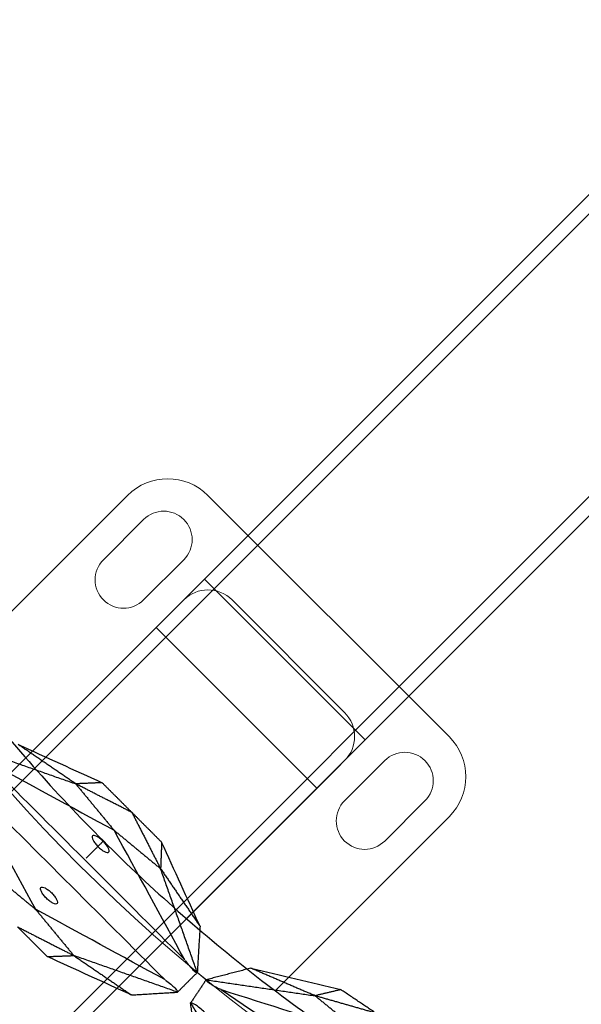
# Model space of a CAD drawing. Units: millimetres. Extents: x -605616008 to 17, y -1703671404 to 113.
# Drawn here: x -605612121 to -605612071, y -1703670640 to -1703670554 of the extents above; entities that cross this region are included whole.
import ezdxf

# ---------------------------------------------------------------- set-up
doc = ezdxf.new("R2010")
doc.units = ezdxf.units.MM
doc.layers.get('0').update_dxf_attribs({"lineweight": 9, "true_color": 0x1c1c1c})
doc.layers.get('Defpoints').update_dxf_attribs({"color": 3, "lineweight": 0})
doc.layers.add('Make2D$可见线$曲线', color=7, linetype='Continuous', true_color=0x000000)
doc.styles.add('2F обычный', font='Montserrat-Light.ttf', dxfattribs={"width": 0.8})
doc.dimstyles.new('stroitelniy3', dxfattribs={"dimtxt": 80, "dimasz": 30, "dimexe": 5, "dimexo": 10, "dimgap": 20, "dimtad": 1, "dimtoh": 1, "dimdec": 0, "dimrnd": 5, "dimtxsty": '2F обычный', "dimblk": 'ARCHTICK', "dimcen": 0.09, "dimdle": 2, "dimadec": 0, "dimazin": 2, "dimtfac": 1, "dimtdec": 0, "dimtmove": 1, "dimatfit": 3, "dimfxl": 10, "dimtfill": 1, "dimtolj": 1, "dimtzin": 0, "dimarcsym": 1})

# ---------------------------------------------------------------- blocks, each defined once
blk = doc.blocks.new('A$C5ade7dd0')
for p, q in [((55.592, 38.684), (85.592, 38.684)), ((50.592, 33.684), (50.592, 12.05)), ((63.592, 33.684), (77.592, 33.684)), ((90.592, 33.684), (90.592, 12.051)), ((60.592, 30.684), (60.592, 11.024)), ((80.592, 30.684), (80.592, 11.025))]:
    blk.add_line(p, q)
for points in [[(53.092, 28.184, 1), (58.092, 28.184), (58.092, 33.184, 1), (53.092, 33.184)], [(88.092, 28.184, -1), (83.092, 28.184), (83.092, 33.184, -1), (88.092, 33.184)]]:
    blk.add_lwpolyline(points, format="xyb", close=True)
for centre, radius, start, end in [((55.592, 33.684), 5, 90, 180), ((85.592, 33.684), 5, 0, 90), ((63.592, 30.684), 3, 90, 180), ((77.592, 30.684), 3, 0, 90), ((70.592, 157.698), 150.015, 242.44249, 297.55751)]:
    blk.add_arc(centre, radius, start, end)
at = {"layer": 'Make2D$可见线$曲线', "color": 0, "lineweight": -3}
for points, weights in [([(2.577, 27.362), (70.586, -8.129), (138.595, 27.362)], [1, 0.886542352377, 1]), ([(85.613, 8.437), (85.096, 8.385), (84.578, 8.337)], [0.94564599773, 0.945481587523, 0.945328559525])]:
    blk.add_rational_spline(points, weights, degree=2, dxfattribs=at)
for points, degree in [([(98.236, 16.917), (95.808, 15.568), (93.379, 14.218)], 2), ([(98.236, 16.917), (96.42, 16.561), (94.604, 16.205)], 2), ([(87.674, 11.947), (89.984, 13.366), (92.294, 14.785), (94.604, 16.205)], 3), ([(94.604, 16.205), (93.992, 15.211), (93.379, 14.218)], 2), ([(87.152, 8.752), (90.987, 10.748), (94.822, 12.744), (98.657, 14.74)], 3), ([(98.657, 14.74), (96.018, 14.479), (93.379, 14.218)], 2), ([(59.279, 11.384), (61.814, 12.333), (64.349, 13.281), (66.884, 14.229)], 3), ([(70.585, 14.23), (67.947, 13.373), (65.309, 12.516)], 2), ([(66.884, 14.229), (66.096, 13.373), (65.309, 12.516)], 2), ([(66.884, 14.229), (68.735, 14.23), (70.585, 14.23)], 2), ([(70.585, 14.23), (72.436, 14.23), (74.286, 14.23)], 2), ([(70.585, 14.23), (73.228, 13.374), (75.871, 12.517)], 2), ([(74.286, 14.23), (75.079, 13.374), (75.871, 12.517)], 2), ([(81.907, 11.387), (79.367, 12.335), (76.827, 13.283), (74.286, 14.23)], 3), ([(85.616, 8.437), (89.498, 11.328), (93.379, 14.218)], 2), ([(93.379, 14.218), (90.527, 13.082), (87.674, 11.947)], 2), ([(87.152, 8.752), (95.286, 10.348), (103.42, 11.944), (111.554, 13.539)], 3), ([(56.603, 8.338), (60.956, 10.427), (65.309, 12.516)], 2), ([(65.309, 12.516), (62.294, 11.95), (59.279, 11.384)], 2), ([(65.309, 12.516), (67.95, 12.264), (70.591, 12.013)], 2), ([(70.591, 12.013), (73.231, 12.265), (75.871, 12.517)], 2), ([(75.871, 12.517), (78.889, 11.952), (81.907, 11.387)], 2), ([(84.603, 8.34), (80.237, 10.428), (75.871, 12.517)], 2), ([(58.168, 8.35), (62.309, 9.571), (66.45, 10.792), (70.591, 12.013)], 3), ([(83.035, 8.353), (78.887, 9.573), (74.739, 10.793), (70.591, 12.013)], 3), ([(81.907, 11.387), (83.255, 9.866), (84.603, 8.344)], 2), ([(87.674, 11.947), (86.644, 10.194), (85.615, 8.441)], 2), ([(70.586, 10.684), (70.586, 9.604), (70.586, 8.524)], 2), ([(83.035, 8.353), (74.746, 8.352), (66.457, 8.351), (58.168, 8.35)], 3), ([(83.035, 8.353), (83.058, 8.35), (83.08, 8.346), (83.103, 8.342)], 3), ([(84.603, 8.34), (84.603, 8.342), (84.603, 8.343), (84.603, 8.344)], 3), ([(84.606, 8.34), (84.605, 7.116), (84.603, 5.891)], 2), ([(85.613, 8.437), (85.85, 7.236), (86.087, 6.034)], 2), ([(58.168, 5.878), (62.309, 4.658), (66.451, 3.437), (70.592, 2.217)], 3), ([(83.035, 5.878), (74.746, 5.878), (66.457, 5.878), (58.168, 5.878)], 3), ([(83.035, 5.878), (78.887, 4.658), (74.74, 3.437), (70.592, 2.217)], 3), ([(84.603, 5.892), (80.237, 3.803), (75.872, 1.713)], 2), ([(81.907, 2.844), (83.255, 4.366), (84.603, 5.887)], 2), ([(83.035, 5.878), (83.058, 5.882), (83.081, 5.886), (83.103, 5.889)], 3), ([(84.603, 5.891), (84.603, 5.89), (84.603, 5.889), (84.603, 5.887)], 3), ([(86.087, 6.035), (90.773, 4.826), (95.46, 3.616)], 2), ([(86.087, 6.034), (86.087, 6.033), (86.087, 6.032), (86.088, 6.031)], 3), ([(89.319, 3.564), (87.703, 4.797), (86.088, 6.031)], 2), ([(81.907, 2.844), (79.367, 1.896), (76.827, 0.948), (74.287, 0)], 3), ([(75.872, 1.713), (78.89, 2.279), (81.907, 2.844)], 2), ([(65.309, 1.713), (67.951, 1.965), (70.592, 2.217)], 2), ([(70.592, 2.217), (73.232, 1.965), (75.872, 1.713)], 2), ([(70.586, 0), (73.229, 0.857), (75.872, 1.713)], 2), ([(74.287, 0), (75.079, 0.857), (75.872, 1.713)], 2), ([(70.586, 0), (72.437, 0), (74.287, 0)], 2)]:
    blk.add_open_spline(points, degree=degree, dxfattribs=at)
for points, knots in [([(71.601, 10.325), (71.601, 10.409), (71.502, 10.491), (71.227, 10.584), (71.117, 10.61), (70.87, 10.644), (70.737, 10.653), (70.601, 10.653), (70.466, 10.653), (70.332, 10.644), (70.085, 10.609), (69.975, 10.584), (69.7, 10.491), (69.601, 10.409), (69.601, 10.324)], [0, 0, 0, 0, 0.819129, 0.819129, 1.227788, 1.227788, 1.636897, 1.636897, 1.636897, 2.046005, 2.046005, 2.454664, 2.454664, 3.273792, 3.273792, 3.273792, 3.273792]), ([(69.601, 10.324), (69.601, 10.24), (69.7, 10.158), (69.975, 10.064), (70.085, 10.039), (70.332, 10.005), (70.466, 9.996), (70.601, 9.996), (70.737, 9.996), (70.87, 10.005), (71.117, 10.039), (71.227, 10.064), (71.502, 10.158), (71.601, 10.24), (71.601, 10.325)], [3.273792, 3.273792, 3.273792, 3.273792, 4.092922, 4.092922, 4.50158, 4.50158, 4.910689, 4.910689, 4.910689, 5.319797, 5.319797, 5.728456, 5.728456, 6.547585, 6.547585, 6.547585, 6.547585]), ([(87.152, 8.752), (86.711, 8.589), (86.343, 8.479), (86.065, 8.426), (85.795, 8.373), (85.637, 8.378), (85.616, 8.437)], [0, 0, 0, 0, 1.131155, 1.131155, 1.131155, 2.231932, 2.231932, 2.231932, 2.231932]), ([(83.103, 8.342), (83.499, 8.278), (83.881, 8.241), (84.164, 8.242), (84.439, 8.243), (84.594, 8.278), (84.603, 8.34)], [0, 0, 0, 0, 1.131155, 1.131155, 1.131155, 2.231932, 2.231932, 2.231932, 2.231932]), ([(87.559, 6.321), (87.158, 6.308), (86.776, 6.271), (86.499, 6.215), (86.229, 6.162), (86.084, 6.097), (86.087, 6.035)], [0, 0, 0, 0, 1.131155, 1.131155, 1.131155, 2.231932, 2.231932, 2.231932, 2.231932]), ([(83.103, 5.889), (83.499, 5.954), (83.881, 5.99), (84.164, 5.99), (84.439, 5.989), (84.594, 5.953), (84.603, 5.892)], [0, 0, 0, 0, 1.131155, 1.131155, 1.131155, 2.231932, 2.231932, 2.231932, 2.231932]), ([(69.602, 3.905), (69.602, 3.99), (69.7, 4.072), (69.976, 4.165), (70.086, 4.191), (70.333, 4.225), (70.466, 4.234), (70.602, 4.234), (70.737, 4.234), (70.87, 4.225), (71.117, 4.191), (71.228, 4.165), (71.503, 4.072), (71.602, 3.99), (71.602, 3.905)], [3.273792, 3.273792, 3.273792, 3.273792, 4.092922, 4.092922, 4.50158, 4.50158, 4.910689, 4.910689, 4.910689, 5.319797, 5.319797, 5.728456, 5.728456, 6.547585, 6.547585, 6.547585, 6.547585]), ([(71.602, 3.905), (71.602, 3.821), (71.503, 3.739), (71.228, 3.645), (71.117, 3.62), (70.87, 3.586), (70.737, 3.577), (70.602, 3.577), (70.466, 3.577), (70.333, 3.586), (70.086, 3.62), (69.976, 3.645), (69.7, 3.739), (69.602, 3.821), (69.602, 3.905)], [0, 0, 0, 0, 0.819129, 0.819129, 1.227788, 1.227788, 1.636897, 1.636897, 1.636897, 2.046005, 2.046005, 2.454664, 2.454664, 3.273792, 3.273792, 3.273792, 3.273792])]:
    blk.add_open_spline(points, degree=3, knots=knots, dxfattribs=at)
blk = doc.blocks.new('*U342')
at = {"color": 0}
blk.add_blockref('A$C5ade7dd0', (-70.592, -19.342), dxfattribs=at)
blk = doc.blocks.new('*U343')
at = {"color": 0, "linetype": 'ByBlock', "lineweight": -2, "transparency": 16777216}
blk.add_blockref('*U342', (3204.372, -3801.196), dxfattribs=at)
blk = doc.blocks.new('*U334')
at = {"color": 0}
blk.add_blockref('*U343', (-3204.372, 3801.196), dxfattribs=at)
blk = doc.blocks.new('*U335')
at = {"color": 0, "linetype": 'ByBlock', "lineweight": -2, "transparency": 16777216, "rotation": 315}
blk.add_blockref('*U334', (1417.809, -4244.188), dxfattribs=at)
blk = doc.blocks.new('_ArchTick')
at = {"color": 0, "linetype": 'ByBlock', "const_width": 0.15}
blk.add_lwpolyline([(-0.5, -0.5), (0.5, 0.5)], dxfattribs=at)
blk = doc.blocks.new('*D344')
at = {"color": 0, "lineweight": -2, "transparency": 16777216}
for p, q in [((-605611393.209, -1703670242.335), (-605611440.379, -1703670258.917)), ((-605611213.437, -1703670242.335), (-605611393.209, -1703670242.335)), ((-605612383.788, -1703670590.548), (-605611440.379, -1703670258.917))]:
    blk.add_line(p, q, dxfattribs=at)
at = {"layer": 'Defpoints', "color": 0, "lineweight": 30, "transparency": 16777216}
for p in [(-605611440.379, -1703670258.917), (-605612383.788, -1703670590.548)]:
    blk.add_point(p, dxfattribs=at)
at = {"color": 0, "lineweight": -2, "transparency": 16777216, "xscale": 25, "yscale": 25, "zscale": 25}
for p, rotation in [((-605611440.379, -1703670258.917), 199.3678417376551), ((-605612383.788, -1703670590.548), 19.36784173765519)]:
    blk.add_blockref('_ArchTick', p, dxfattribs=dict(at, rotation=rotation))
at = {"color": 0, "transparency": 16777216, "insert": (-605611293.323, -1703670196.978), "char_height": 50, "attachment_point": 5, "style": '2F обычный', "bg_fill": 3, "box_fill_scale": 1.1, "bg_fill_color": 256, "bg_fill_true_color": 13158600, "bg_fill_transparency": 0}
blk.add_mtext('\\A1;∅1000', dxfattribs=at)

msp = doc.modelspace()

# ---------------------------------------------------------------- linework, layer by layer
for p, q in [((-605612255.03, -1703670753.537, 30.627), (-605611947.439, -1703670445.946, 30.627)), ((-605612254.182, -1703670754.386, 30.627), (-605611946.59, -1703670446.794, 30.627)), ((-605612241.737, -1703670766.831, 30.627), (-605611934.145, -1703670459.239, 30.627)), ((-605612240.888, -1703670767.679, 30.627), (-605611933.297, -1703670460.088, 30.627)), ((-605612104.417, -1703670602.923, 30.627), (-605612090.274, -1703670617.065, 30.627)), ((-605612108.659, -1703670607.166, 30.627), (-605612094.517, -1703670621.308, 30.627))]:
    msp.add_line(p, q)
at = {"layer": 'Defpoints', "color": 4, "lineweight": 30}
msp.add_circle((-605611912.083, -1703670424.732, 30.627), 500, dxfattribs=at)

# ---------------------------------------------------------------- block references
msp.add_blockref('*U335', (-605613524.99, -1703666375.651, 30.627))

# ---------------------------------------------------------------- next in the draw order: dimensions: what is measured, and where the dimension line sits
at = {"color": 252}
dim = msp.add_diameter_dim_2p(p1=(-605612383.788, -1703670590.548, 30.627), p2=(-605611440.379, -1703670258.917, 30.627), dimstyle='stroitelniy3', override={"dimtxt": 50, "dimasz": 25}, dxfattribs=at)
dim.commit()
dim.dimension.update_dxf_attribs({"geometry": '*D344', "text_midpoint": (-605611293.323, -1703670196.978, 30.627)})

doc.saveas('drawing.dxf')
